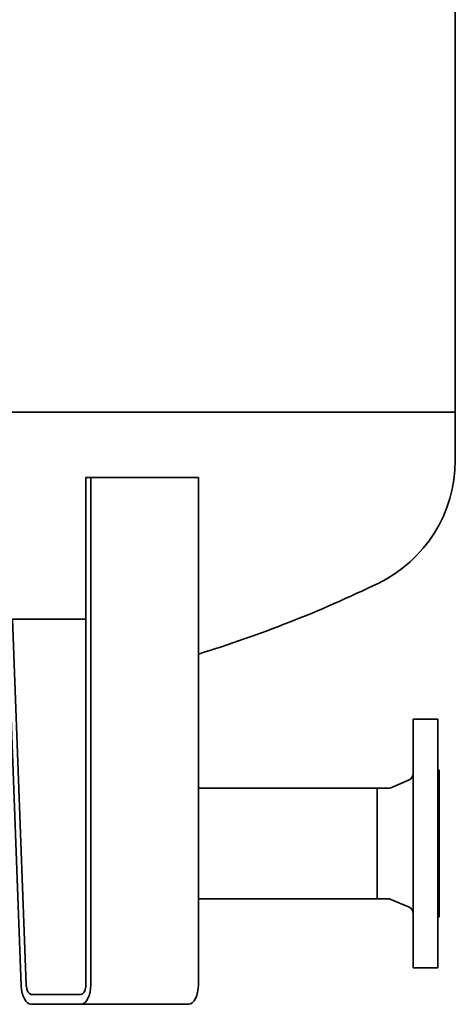
# Model space of a CAD drawing. Units: millimetres. Extents: x 371 to 2810, y 256 to 4261.
# Drawn here: x 1045 to 1396, y 1488 to 2280 of the extents above; entities that cross this region are included whole.
import ezdxf

# ---------------------------------------------------------------- set-up
doc = ezdxf.new("R2010")
doc.units = ezdxf.units.MM
doc.header["$LTSCALE"] = 15
doc.layers.add('Sichtbar (ISO)', color=7, linetype='Continuous', lineweight=35)

msp = doc.modelspace()

# ---------------------------------------------------------------- linework, layer by layer
at = {"layer": 'Sichtbar (ISO)'}
for p, q in [((1395.65, 3964.68), (1395.65, 1964.68)), ((1395.65, 1964.68), (379.65, 1964.68)), ((379.65, 1964.68), (1395.65, 1964.68)), ((1395.65, 1925.84), (1395.65, 1964.68)), ((1098.17, 1504.02), (1098.17, 1912.02)), ((1098.17, 1912.02), (1102.17, 1912.02)), ((1102.17, 1912.02), (1102.17, 1504.02)), ((1102.17, 1912.02), (1188.77, 1912.02)), ((1188.77, 1504.02), (1188.77, 1912.02)), ((1046.19, 1502.82), (1035.17, 1797.42)), ((1039.16, 1798.02), (1050.18, 1503.42)), ((1039.16, 1798.02), (1098.17, 1798.02)), ((1361.65, 1517.41), (1361.65, 1717.41)), ((1361.65, 1717.41), (1381.65, 1717.41)), ((1381.65, 1517.41), (1381.65, 1717.41)), ((1382.65, 1558.41), (1382.65, 1676.41)), ((1343.77, 1662.34), (1357.99, 1668.36)), ((1188.77, 1661.86), (1332.65, 1661.86)), ((1332.65, 1661.86), (1332.65, 1572.96)), ((1332.65, 1572.96), (1332.65, 1661.86)), ((1332.65, 1661.86), (1341.43, 1661.86)), ((1188.77, 1572.96), (1332.65, 1572.96)), ((1332.65, 1572.96), (1341.43, 1572.96)), ((1343.77, 1572.49), (1357.99, 1566.47)), ((1361.65, 1517.41), (1381.65, 1517.41)), ((1054.17, 1496.02), (1094.17, 1496.02)), ((1094.17, 1488.02), (1054.17, 1488.02)), ((1094.17, 1488.02), (1180.77, 1488.02))]:
    msp.add_line(p, q, dxfattribs=at)
for centre, radius, start, end in [((1285.65, 1925.84), 110, 295.80172, 0), ((887.65, 2749.08), 1024.4, 287.09457, 295.80172), ((1355.65, 1673.89), 6, 292.96161, 0), ((1382.65, 1677.41), 1, 180, 270), ((1341.43, 1667.86), 6, 270, 292.96161), ((1341.43, 1566.96), 6, 67.03839, 90), ((1355.65, 1560.94), 6, 0, 67.03839), ((1382.65, 1557.41), 1, 90, 180)]:
    msp.add_arc(centre, radius, start, end, dxfattribs=at)
for centre, major_axis, start_param, end_param in [((1054.17, 1504.02), (0, -16), 4.787079, 6.283185), ((1054.17, 1504.02), (0, -8), 4.787079, 6.283185), ((1094.17, 1504.02), (0, -8), 0, 1.570796), ((1094.17, 1504.02), (0, -16), 0, 1.570796), ((1180.77, 1504.02), (0, -16), 0, 1.570796)]:
    msp.add_ellipse(centre, major_axis=major_axis, ratio=0.5, start_param=start_param, end_param=end_param, dxfattribs=at)

doc.saveas('drawing.dxf')
